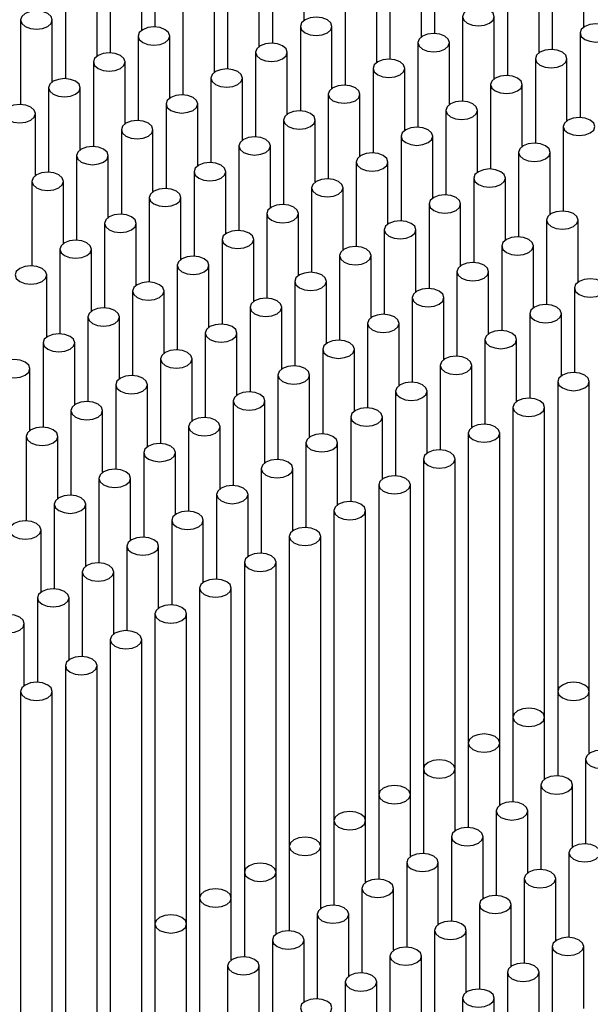
# Model space of a CAD drawing. Units: millimetres. Extents: x 10 to 205, y 4 to 287.
# Drawn here: x 136 to 145, y 215 to 230 of the extents above; entities that cross this region are included whole.
import ezdxf

# ---------------------------------------------------------------- set-up
doc = ezdxf.new("R2010")
doc.units = ezdxf.units.MM

msp = doc.modelspace()

# ---------------------------------------------------------------- linework, layer by layer
at = {"color": 7, "linetype": 'Continuous', "lineweight": 25}
for p, q in [((138.323, 231.421), (138.323, 230.085)), ((142.743, 231.319), (142.743, 229.983)), ((140.179, 231.166), (140.179, 229.83)), ((140.679, 230.187), (140.679, 231.166)), ((137.616, 231.013), (137.616, 229.677)), ((138.116, 230.034), (138.116, 231.013)), ((144.599, 231.064), (144.599, 229.728)), ((145.099, 230.085), (145.099, 231.064)), ((142.036, 230.911), (142.036, 229.575)), ((142.536, 229.932), (142.536, 230.911)), ((139.472, 230.758), (139.472, 229.422)), ((139.972, 229.779), (139.972, 230.758)), ((143.892, 230.656), (143.892, 229.32)), ((144.392, 229.677), (144.392, 230.656)), ((136.909, 230.605), (136.909, 229.269)), ((137.409, 229.626), (137.409, 230.605)), ((141.329, 230.503), (141.329, 229.167)), ((141.829, 229.524), (141.829, 230.503)), ((138.765, 230.35), (138.765, 229.014)), ((139.265, 229.371), (139.265, 230.35)), ((136.202, 230.197), (136.202, 228.861)), ((136.702, 229.217), (136.702, 230.197)), ((143.185, 230.248), (143.185, 228.912)), ((143.685, 229.268), (143.685, 230.248)), ((140.621, 230.094), (140.621, 228.759)), ((141.121, 229.115), (141.121, 230.094)), ((138.058, 229.941), (138.058, 228.606)), ((138.558, 228.962), (138.558, 229.941)), ((145.041, 229.992), (145.041, 228.657)), ((142.478, 229.839), (142.478, 228.504)), ((142.978, 228.86), (142.978, 229.839)), ((139.914, 229.686), (139.914, 228.351)), ((140.414, 228.707), (140.414, 229.686)), ((144.334, 229.584), (144.334, 228.249)), ((144.834, 228.605), (144.834, 229.584)), ((137.351, 229.533), (137.351, 228.198)), ((137.851, 228.554), (137.851, 229.533)), ((141.77, 229.431), (141.77, 228.095)), ((142.27, 228.452), (142.27, 229.431)), ((139.207, 229.278), (139.207, 227.942)), ((139.707, 228.299), (139.707, 229.278)), ((136.644, 229.125), (136.644, 227.789)), ((137.144, 228.146), (137.144, 229.125)), ((143.627, 229.176), (143.627, 227.84)), ((144.127, 228.197), (144.127, 229.176)), ((141.063, 229.023), (141.063, 227.687)), ((141.563, 228.044), (141.563, 229.023)), ((138.5, 228.87), (138.5, 227.534)), ((139, 227.891), (139, 228.87)), ((136.437, 227.738), (136.437, 228.717)), ((142.92, 228.768), (142.92, 227.432)), ((143.42, 227.789), (143.42, 228.768)), ((137.793, 228.462), (137.793, 227.126)), ((138.293, 227.483), (138.293, 228.462)), ((140.356, 228.615), (140.356, 227.279)), ((140.856, 227.636), (140.856, 228.615)), ((144.776, 228.513), (144.776, 227.177)), ((142.212, 228.36), (142.212, 227.024)), ((142.712, 227.381), (142.712, 228.36)), ((139.649, 228.207), (139.649, 226.871)), ((140.149, 227.227), (140.149, 228.207)), ((137.086, 228.053), (137.086, 226.718)), ((137.586, 227.074), (137.586, 228.053)), ((144.069, 228.104), (144.069, 226.769)), ((144.569, 227.125), (144.569, 228.104)), ((141.505, 227.951), (141.505, 226.616)), ((142.005, 226.972), (142.005, 227.951)), ((138.942, 227.798), (138.942, 226.463)), ((139.442, 226.819), (139.442, 227.798)), ((143.361, 227.696), (143.361, 226.361)), ((143.861, 226.717), (143.861, 227.696)), ((136.379, 227.645), (136.379, 226.31)), ((136.879, 226.666), (136.879, 227.645)), ((140.798, 227.543), (140.798, 226.208)), ((141.298, 226.564), (141.298, 227.543)), ((138.235, 227.39), (138.235, 226.054)), ((138.735, 226.411), (138.735, 227.39)), ((142.654, 227.288), (142.654, 225.952)), ((143.154, 226.309), (143.154, 227.288)), ((140.091, 227.135), (140.091, 225.799)), ((140.591, 226.156), (140.591, 227.135)), ((137.528, 226.982), (137.528, 225.646)), ((138.028, 226.003), (138.028, 226.982)), ((144.511, 227.033), (144.511, 225.697)), ((145.011, 226.054), (145.011, 227.033)), ((141.947, 226.88), (141.947, 225.544)), ((142.447, 225.901), (142.447, 226.88)), ((139.384, 226.727), (139.384, 225.391)), ((139.884, 225.748), (139.884, 226.727)), ((143.803, 226.625), (143.803, 225.289)), ((144.303, 225.646), (144.303, 226.625)), ((136.821, 226.574), (136.821, 225.238)), ((137.321, 225.595), (137.321, 226.574)), ((141.24, 226.472), (141.24, 225.136)), ((141.74, 225.493), (141.74, 226.472)), ((138.677, 226.319), (138.677, 224.983)), ((139.177, 225.34), (139.177, 226.319)), ((136.614, 225.186), (136.614, 226.166)), ((143.096, 226.217), (143.096, 224.881)), ((143.596, 225.237), (143.596, 226.217)), ((140.533, 226.063), (140.533, 224.728)), ((141.033, 225.084), (141.033, 226.063)), ((137.97, 225.91), (137.97, 224.575)), ((138.47, 224.931), (138.47, 225.91)), ((144.952, 225.961), (144.952, 224.626)), ((142.389, 225.808), (142.389, 224.473)), ((142.889, 224.829), (142.889, 225.808)), ((139.826, 225.655), (139.826, 224.32)), ((140.326, 224.676), (140.326, 225.655)), ((144.245, 225.553), (144.245, 224.218)), ((144.745, 224.574), (144.745, 225.553)), ((137.263, 225.502), (137.263, 224.166)), ((137.763, 224.523), (137.763, 225.502)), ((141.682, 225.4), (141.682, 224.064)), ((142.182, 224.421), (142.182, 225.4)), ((139.119, 225.247), (139.119, 223.911)), ((139.619, 224.268), (139.619, 225.247)), ((136.556, 225.094), (136.556, 223.758)), ((137.056, 224.115), (137.056, 225.094)), ((143.538, 225.145), (143.538, 223.809)), ((144.038, 224.166), (144.038, 225.145)), ((140.975, 224.992), (140.975, 223.656)), ((141.475, 224.013), (141.475, 224.992)), ((138.412, 224.839), (138.412, 223.503)), ((138.912, 223.86), (138.912, 224.839)), ((142.831, 224.737), (142.831, 223.401)), ((143.331, 223.758), (143.331, 224.737)), ((136.348, 223.707), (136.348, 224.686)), ((140.268, 224.584), (140.268, 223.248)), ((140.768, 223.605), (140.768, 224.584)), ((137.705, 224.431), (137.705, 223.095)), ((138.205, 223.452), (138.205, 224.431)), ((144.687, 224.482), (144.687, 219.583)), ((145.187, 219.583), (145.187, 224.482)), ((142.124, 224.329), (142.124, 222.993)), ((142.624, 223.35), (142.624, 224.329)), ((139.561, 224.176), (139.561, 222.84)), ((140.061, 223.196), (140.061, 224.176)), ((136.997, 224.022), (136.997, 222.687)), ((137.497, 223.043), (137.497, 224.022)), ((143.98, 224.073), (143.98, 219.175)), ((144.48, 219.175), (144.48, 224.073)), ((141.417, 223.92), (141.417, 222.585)), ((141.917, 222.941), (141.917, 223.92)), ((138.854, 223.767), (138.854, 222.432)), ((139.354, 222.788), (139.354, 223.767)), ((143.273, 223.665), (143.273, 218.767)), ((143.773, 218.767), (143.773, 223.665)), ((136.29, 223.614), (136.29, 222.279)), ((136.79, 222.635), (136.79, 223.614)), ((140.71, 223.512), (140.71, 222.176)), ((141.21, 222.533), (141.21, 223.512)), ((138.147, 223.359), (138.147, 222.023)), ((138.647, 222.38), (138.647, 223.359)), ((142.566, 223.257), (142.566, 218.359)), ((143.066, 218.359), (143.066, 223.257)), ((140.003, 223.104), (140.003, 221.768)), ((140.503, 222.125), (140.503, 223.104)), ((137.439, 222.951), (137.439, 221.615)), ((137.939, 221.972), (137.939, 222.951)), ((141.859, 222.849), (141.859, 217.95)), ((142.359, 217.95), (142.359, 222.849)), ((139.296, 222.696), (139.296, 221.36)), ((139.796, 221.717), (139.796, 222.696)), ((136.732, 222.543), (136.732, 221.207)), ((137.232, 221.564), (137.232, 222.543)), ((141.152, 222.441), (141.152, 217.542)), ((141.652, 217.542), (141.652, 222.441)), ((138.588, 222.288), (138.588, 220.952)), ((139.088, 221.309), (139.088, 222.288)), ((136.525, 221.155), (136.525, 222.134)), ((140.445, 222.032), (140.445, 217.134)), ((140.945, 217.134), (140.945, 222.032)), ((137.881, 221.879), (137.881, 220.544)), ((138.381, 220.9), (138.381, 221.879)), ((139.738, 221.624), (139.738, 216.726)), ((140.238, 216.726), (140.238, 221.624)), ((137.174, 221.471), (137.174, 220.135)), ((137.674, 220.492), (137.674, 221.471)), ((139.03, 221.216), (139.03, 216.318)), ((139.53, 216.318), (139.53, 221.216)), ((136.467, 221.063), (136.467, 219.727)), ((136.967, 220.084), (136.967, 221.063)), ((138.323, 220.808), (138.323, 215.909)), ((138.823, 215.909), (138.823, 220.808)), ((136.26, 219.676), (136.26, 220.655)), ((137.616, 220.4), (137.616, 205.353)), ((138.116, 205.642), (138.116, 220.4)), ((136.909, 219.991), (136.909, 204.945)), ((137.409, 205.234), (137.409, 219.991)), ((136.202, 219.583), (136.202, 204.537)), ((136.702, 204.826), (136.702, 219.583)), ((144.687, 219.583), (144.687, 218.248)), ((145.187, 218.604), (145.187, 219.583)), ((143.98, 219.175), (143.98, 217.839)), ((144.48, 218.196), (144.48, 219.175)), ((143.273, 218.767), (143.273, 217.431)), ((143.773, 217.788), (143.773, 218.767)), ((145.129, 218.512), (145.129, 217.176)), ((142.566, 218.359), (142.566, 217.023)), ((143.066, 217.38), (143.066, 218.359)), ((144.422, 218.103), (144.422, 216.768)), ((144.922, 217.124), (144.922, 218.103)), ((141.859, 217.95), (141.859, 216.615)), ((142.359, 216.971), (142.359, 217.95)), ((143.715, 217.695), (143.715, 216.36)), ((144.215, 216.716), (144.215, 217.695)), ((141.152, 217.542), (141.152, 216.207)), ((141.652, 216.563), (141.652, 217.542)), ((143.008, 217.287), (143.008, 215.951)), ((143.508, 216.308), (143.508, 217.287)), ((140.445, 217.134), (140.445, 215.798)), ((140.945, 216.155), (140.945, 217.134)), ((144.864, 217.032), (144.864, 215.696)), ((142.301, 216.879), (142.301, 215.543)), ((142.801, 215.9), (142.801, 216.879)), ((139.738, 216.726), (139.738, 215.39)), ((140.238, 215.747), (140.238, 216.726)), ((144.157, 216.624), (144.157, 215.288)), ((144.657, 215.645), (144.657, 216.624)), ((141.594, 216.471), (141.594, 215.135)), ((142.094, 215.492), (142.094, 216.471)), ((139.03, 216.318), (139.03, 199.987)), ((139.53, 215.339), (139.53, 216.318)), ((143.45, 216.216), (143.45, 214.88)), ((143.95, 215.236), (143.95, 216.216)), ((140.887, 216.062), (140.887, 214.727)), ((141.387, 215.083), (141.387, 216.062)), ((138.323, 215.909), (138.323, 199.579)), ((138.823, 199.579), (138.823, 215.909)), ((142.743, 215.807), (142.743, 214.472)), ((143.243, 214.828), (143.243, 215.807)), ((140.179, 215.654), (140.179, 199.323)), ((140.679, 214.675), (140.679, 215.654)), ((144.599, 215.552), (144.599, 214.217)), ((145.099, 214.573), (145.099, 215.552)), ((142.036, 215.399), (142.036, 214.063)), ((142.536, 214.42), (142.536, 215.399)), ((139.472, 215.246), (139.472, 198.915)), ((139.972, 198.915), (139.972, 215.246)), ((143.892, 215.144), (143.892, 213.808)), ((144.392, 214.165), (144.392, 215.144)), ((141.329, 214.991), (141.329, 198.66)), ((141.829, 214.012), (141.829, 214.991)), ((143.185, 214.736), (143.185, 213.4)), ((143.685, 213.757), (143.685, 214.736))]:
    msp.add_line(p, q, dxfattribs=at)
at = {"color": 7, "linetype": 'Continuous', "lineweight": 25, "flags": 128}
for points in [[(136.629, 230.299), (136.548, 230.33), (136.452, 230.341), (136.356, 230.33), (136.275, 230.299), (136.221, 230.252), (136.202, 230.197), (136.221, 230.141), (136.275, 230.094), (136.356, 230.063), (136.452, 230.052), (136.548, 230.063), (136.629, 230.094), (136.683, 230.141), (136.702, 230.197), (136.683, 230.252), (136.629, 230.299)], [(143.611, 230.35), (143.53, 230.381), (143.435, 230.392), (143.339, 230.381), (143.258, 230.35), (143.204, 230.303), (143.185, 230.248), (143.204, 230.192), (143.258, 230.145), (143.339, 230.114), (143.435, 230.103), (143.53, 230.114), (143.611, 230.145), (143.666, 230.192), (143.685, 230.248), (143.666, 230.303), (143.611, 230.35)], [(141.048, 230.197), (140.967, 230.228), (140.871, 230.239), (140.776, 230.228), (140.695, 230.197), (140.64, 230.15), (140.621, 230.094), (140.64, 230.039), (140.695, 229.992), (140.776, 229.961), (140.871, 229.95), (140.967, 229.961), (141.048, 229.992), (141.102, 230.039), (141.121, 230.094), (141.102, 230.15), (141.048, 230.197)], [(138.485, 230.043), (138.404, 230.075), (138.308, 230.086), (138.212, 230.075), (138.131, 230.043), (138.077, 229.997), (138.058, 229.941), (138.077, 229.886), (138.131, 229.839), (138.212, 229.808), (138.308, 229.797), (138.404, 229.808), (138.485, 229.839), (138.539, 229.886), (138.558, 229.941), (138.539, 229.997), (138.485, 230.043)], [(145.468, 230.094), (145.387, 230.126), (145.291, 230.137), (145.195, 230.126), (145.114, 230.094), (145.06, 230.048), (145.041, 229.992), (145.06, 229.937), (145.114, 229.89), (145.195, 229.859), (145.291, 229.848), (145.387, 229.859), (145.468, 229.89), (145.522, 229.937), (145.541, 229.992), (145.522, 230.048), (145.468, 230.094)], [(142.904, 229.941), (142.823, 229.973), (142.728, 229.984), (142.632, 229.973), (142.551, 229.941), (142.497, 229.895), (142.478, 229.839), (142.497, 229.784), (142.551, 229.737), (142.632, 229.706), (142.728, 229.695), (142.823, 229.706), (142.904, 229.737), (142.959, 229.784), (142.978, 229.839), (142.959, 229.895), (142.904, 229.941)], [(140.341, 229.788), (140.26, 229.82), (140.164, 229.831), (140.069, 229.82), (139.988, 229.788), (139.933, 229.741), (139.914, 229.686), (139.933, 229.631), (139.988, 229.584), (140.069, 229.553), (140.164, 229.542), (140.26, 229.553), (140.341, 229.584), (140.395, 229.631), (140.414, 229.686), (140.395, 229.741), (140.341, 229.788)], [(144.761, 229.686), (144.679, 229.718), (144.584, 229.729), (144.488, 229.718), (144.407, 229.686), (144.353, 229.639), (144.334, 229.584), (144.353, 229.529), (144.407, 229.482), (144.488, 229.451), (144.584, 229.44), (144.679, 229.451), (144.761, 229.482), (144.815, 229.529), (144.834, 229.584), (144.815, 229.639), (144.761, 229.686)], [(137.778, 229.635), (137.697, 229.667), (137.601, 229.678), (137.505, 229.667), (137.424, 229.635), (137.37, 229.588), (137.351, 229.533), (137.37, 229.478), (137.424, 229.431), (137.505, 229.4), (137.601, 229.389), (137.697, 229.4), (137.778, 229.431), (137.832, 229.478), (137.851, 229.533), (137.832, 229.588), (137.778, 229.635)], [(142.197, 229.533), (142.116, 229.564), (142.02, 229.575), (141.925, 229.564), (141.844, 229.533), (141.789, 229.486), (141.77, 229.431), (141.789, 229.376), (141.844, 229.329), (141.925, 229.298), (142.02, 229.287), (142.116, 229.298), (142.197, 229.329), (142.251, 229.376), (142.27, 229.431), (142.251, 229.486), (142.197, 229.533)], [(139.634, 229.38), (139.553, 229.411), (139.457, 229.422), (139.362, 229.411), (139.28, 229.38), (139.226, 229.333), (139.207, 229.278), (139.226, 229.223), (139.28, 229.176), (139.362, 229.145), (139.457, 229.134), (139.553, 229.145), (139.634, 229.176), (139.688, 229.223), (139.707, 229.278), (139.688, 229.333), (139.634, 229.38)], [(137.071, 229.227), (136.99, 229.258), (136.894, 229.269), (136.798, 229.258), (136.717, 229.227), (136.663, 229.18), (136.644, 229.125), (136.663, 229.07), (136.717, 229.023), (136.798, 228.992), (136.894, 228.981), (136.99, 228.992), (137.071, 229.023), (137.125, 229.07), (137.144, 229.125), (137.125, 229.18), (137.071, 229.227)], [(144.053, 229.278), (143.972, 229.309), (143.877, 229.32), (143.781, 229.309), (143.7, 229.278), (143.646, 229.231), (143.627, 229.176), (143.646, 229.121), (143.7, 229.074), (143.781, 229.043), (143.877, 229.032), (143.972, 229.043), (144.053, 229.074), (144.108, 229.121), (144.127, 229.176), (144.108, 229.231), (144.053, 229.278)], [(141.49, 229.125), (141.409, 229.156), (141.313, 229.167), (141.218, 229.156), (141.137, 229.125), (141.082, 229.078), (141.063, 229.023), (141.082, 228.968), (141.137, 228.921), (141.218, 228.89), (141.313, 228.879), (141.409, 228.89), (141.49, 228.921), (141.544, 228.968), (141.563, 229.023), (141.544, 229.078), (141.49, 229.125)], [(138.927, 228.972), (138.846, 229.003), (138.75, 229.014), (138.654, 229.003), (138.573, 228.972), (138.519, 228.925), (138.5, 228.87), (138.519, 228.815), (138.573, 228.768), (138.654, 228.737), (138.75, 228.726), (138.846, 228.737), (138.927, 228.768), (138.981, 228.815), (139, 228.87), (138.981, 228.925), (138.927, 228.972)], [(136.364, 228.819), (136.283, 228.85), (136.187, 228.861), (136.091, 228.85), (136.01, 228.819), (135.956, 228.772), (135.937, 228.717), (135.956, 228.662), (136.01, 228.615), (136.091, 228.583), (136.187, 228.572), (136.283, 228.583), (136.364, 228.615), (136.418, 228.662), (136.437, 228.717), (136.418, 228.772), (136.364, 228.819)], [(143.346, 228.87), (143.265, 228.901), (143.17, 228.912), (143.074, 228.901), (142.993, 228.87), (142.939, 228.823), (142.92, 228.768), (142.939, 228.713), (142.993, 228.666), (143.074, 228.634), (143.17, 228.623), (143.265, 228.634), (143.346, 228.666), (143.4, 228.713), (143.42, 228.768), (143.4, 228.823), (143.346, 228.87)], [(140.783, 228.717), (140.702, 228.748), (140.606, 228.759), (140.511, 228.748), (140.429, 228.717), (140.375, 228.67), (140.356, 228.615), (140.375, 228.56), (140.429, 228.513), (140.511, 228.481), (140.606, 228.47), (140.702, 228.481), (140.783, 228.513), (140.837, 228.56), (140.856, 228.615), (140.837, 228.67), (140.783, 228.717)], [(145.202, 228.615), (145.121, 228.646), (145.026, 228.657), (144.93, 228.646), (144.849, 228.615), (144.795, 228.568), (144.776, 228.513), (144.795, 228.457), (144.849, 228.411), (144.93, 228.379), (145.026, 228.368), (145.121, 228.379), (145.202, 228.411), (145.257, 228.457), (145.276, 228.513), (145.257, 228.568), (145.202, 228.615)], [(138.22, 228.564), (138.139, 228.595), (138.043, 228.606), (137.947, 228.595), (137.866, 228.564), (137.812, 228.517), (137.793, 228.462), (137.812, 228.406), (137.866, 228.36), (137.947, 228.328), (138.043, 228.317), (138.139, 228.328), (138.22, 228.36), (138.274, 228.406), (138.293, 228.462), (138.274, 228.517), (138.22, 228.564)], [(142.639, 228.462), (142.558, 228.493), (142.462, 228.504), (142.367, 228.493), (142.286, 228.462), (142.231, 228.415), (142.212, 228.36), (142.231, 228.304), (142.286, 228.258), (142.367, 228.226), (142.462, 228.215), (142.558, 228.226), (142.639, 228.258), (142.693, 228.304), (142.712, 228.36), (142.693, 228.415), (142.639, 228.462)], [(140.076, 228.309), (139.995, 228.34), (139.899, 228.351), (139.803, 228.34), (139.722, 228.309), (139.668, 228.262), (139.649, 228.207), (139.668, 228.151), (139.722, 228.104), (139.803, 228.073), (139.899, 228.062), (139.995, 228.073), (140.076, 228.104), (140.13, 228.151), (140.149, 228.207), (140.13, 228.262), (140.076, 228.309)], [(137.513, 228.156), (137.432, 228.187), (137.336, 228.198), (137.24, 228.187), (137.159, 228.156), (137.105, 228.109), (137.086, 228.053), (137.105, 227.998), (137.159, 227.951), (137.24, 227.92), (137.336, 227.909), (137.432, 227.92), (137.513, 227.951), (137.567, 227.998), (137.586, 228.053), (137.567, 228.109), (137.513, 228.156)], [(144.495, 228.207), (144.414, 228.238), (144.319, 228.249), (144.223, 228.238), (144.142, 228.207), (144.088, 228.16), (144.069, 228.104), (144.088, 228.049), (144.142, 228.002), (144.223, 227.971), (144.319, 227.96), (144.414, 227.971), (144.495, 228.002), (144.55, 228.049), (144.569, 228.104), (144.55, 228.16), (144.495, 228.207)], [(141.932, 228.053), (141.851, 228.085), (141.755, 228.096), (141.66, 228.085), (141.579, 228.053), (141.524, 228.007), (141.505, 227.951), (141.524, 227.896), (141.579, 227.849), (141.66, 227.818), (141.755, 227.807), (141.851, 227.818), (141.932, 227.849), (141.986, 227.896), (142.005, 227.951), (141.986, 228.007), (141.932, 228.053)], [(139.369, 227.9), (139.288, 227.932), (139.192, 227.943), (139.096, 227.932), (139.015, 227.9), (138.961, 227.854), (138.942, 227.798), (138.961, 227.743), (139.015, 227.696), (139.096, 227.665), (139.192, 227.654), (139.288, 227.665), (139.369, 227.696), (139.423, 227.743), (139.442, 227.798), (139.423, 227.854), (139.369, 227.9)], [(143.788, 227.798), (143.707, 227.83), (143.611, 227.841), (143.516, 227.83), (143.435, 227.798), (143.38, 227.752), (143.361, 227.696), (143.38, 227.641), (143.435, 227.594), (143.516, 227.563), (143.611, 227.552), (143.707, 227.563), (143.788, 227.594), (143.842, 227.641), (143.861, 227.696), (143.842, 227.752), (143.788, 227.798)], [(136.806, 227.747), (136.724, 227.779), (136.629, 227.79), (136.533, 227.779), (136.452, 227.747), (136.398, 227.7), (136.379, 227.645), (136.398, 227.59), (136.452, 227.543), (136.533, 227.512), (136.629, 227.501), (136.724, 227.512), (136.806, 227.543), (136.86, 227.59), (136.879, 227.645), (136.86, 227.7), (136.806, 227.747)], [(141.225, 227.645), (141.144, 227.677), (141.048, 227.688), (140.953, 227.677), (140.871, 227.645), (140.817, 227.598), (140.798, 227.543), (140.817, 227.488), (140.871, 227.441), (140.953, 227.41), (141.048, 227.399), (141.144, 227.41), (141.225, 227.441), (141.279, 227.488), (141.298, 227.543), (141.279, 227.598), (141.225, 227.645)], [(138.662, 227.492), (138.581, 227.523), (138.485, 227.534), (138.389, 227.523), (138.308, 227.492), (138.254, 227.445), (138.235, 227.39), (138.254, 227.335), (138.308, 227.288), (138.389, 227.257), (138.485, 227.246), (138.581, 227.257), (138.662, 227.288), (138.716, 227.335), (138.735, 227.39), (138.716, 227.445), (138.662, 227.492)], [(143.081, 227.39), (143, 227.421), (142.904, 227.432), (142.809, 227.421), (142.728, 227.39), (142.673, 227.343), (142.654, 227.288), (142.673, 227.233), (142.728, 227.186), (142.809, 227.155), (142.904, 227.144), (143, 227.155), (143.081, 227.186), (143.135, 227.233), (143.154, 227.288), (143.135, 227.343), (143.081, 227.39)], [(140.518, 227.237), (140.437, 227.268), (140.341, 227.279), (140.245, 227.268), (140.164, 227.237), (140.11, 227.19), (140.091, 227.135), (140.11, 227.08), (140.164, 227.033), (140.245, 227.002), (140.341, 226.991), (140.437, 227.002), (140.518, 227.033), (140.572, 227.08), (140.591, 227.135), (140.572, 227.19), (140.518, 227.237)], [(137.955, 227.084), (137.873, 227.115), (137.778, 227.126), (137.682, 227.115), (137.601, 227.084), (137.547, 227.037), (137.528, 226.982), (137.547, 226.927), (137.601, 226.88), (137.682, 226.849), (137.778, 226.838), (137.873, 226.849), (137.955, 226.88), (138.009, 226.927), (138.028, 226.982), (138.009, 227.037), (137.955, 227.084)], [(144.937, 227.135), (144.856, 227.166), (144.761, 227.177), (144.665, 227.166), (144.584, 227.135), (144.53, 227.088), (144.511, 227.033), (144.53, 226.978), (144.584, 226.931), (144.665, 226.9), (144.761, 226.889), (144.856, 226.9), (144.937, 226.931), (144.991, 226.978), (145.011, 227.033), (144.991, 227.088), (144.937, 227.135)], [(142.374, 226.982), (142.293, 227.013), (142.197, 227.024), (142.102, 227.013), (142.02, 226.982), (141.966, 226.935), (141.947, 226.88), (141.966, 226.825), (142.02, 226.778), (142.102, 226.747), (142.197, 226.736), (142.293, 226.747), (142.374, 226.778), (142.428, 226.825), (142.447, 226.88), (142.428, 226.935), (142.374, 226.982)], [(139.811, 226.829), (139.73, 226.86), (139.634, 226.871), (139.538, 226.86), (139.457, 226.829), (139.403, 226.782), (139.384, 226.727), (139.403, 226.672), (139.457, 226.625), (139.538, 226.593), (139.634, 226.582), (139.73, 226.593), (139.811, 226.625), (139.865, 226.672), (139.884, 226.727), (139.865, 226.782), (139.811, 226.829)], [(144.23, 226.727), (144.149, 226.758), (144.053, 226.769), (143.958, 226.758), (143.877, 226.727), (143.822, 226.68), (143.803, 226.625), (143.822, 226.57), (143.877, 226.523), (143.958, 226.491), (144.053, 226.48), (144.149, 226.491), (144.23, 226.523), (144.284, 226.57), (144.303, 226.625), (144.284, 226.68), (144.23, 226.727)], [(137.247, 226.676), (137.166, 226.707), (137.071, 226.718), (136.975, 226.707), (136.894, 226.676), (136.84, 226.629), (136.821, 226.574), (136.84, 226.518), (136.894, 226.472), (136.975, 226.44), (137.071, 226.429), (137.166, 226.44), (137.247, 226.472), (137.302, 226.518), (137.321, 226.574), (137.302, 226.629), (137.247, 226.676)], [(141.667, 226.574), (141.586, 226.605), (141.49, 226.616), (141.394, 226.605), (141.313, 226.574), (141.259, 226.527), (141.24, 226.472), (141.259, 226.416), (141.313, 226.37), (141.394, 226.338), (141.49, 226.327), (141.586, 226.338), (141.667, 226.37), (141.721, 226.416), (141.74, 226.472), (141.721, 226.527), (141.667, 226.574)], [(139.104, 226.421), (139.023, 226.452), (138.927, 226.463), (138.831, 226.452), (138.75, 226.421), (138.696, 226.374), (138.677, 226.319), (138.696, 226.263), (138.75, 226.217), (138.831, 226.185), (138.927, 226.174), (139.023, 226.185), (139.104, 226.217), (139.158, 226.263), (139.177, 226.319), (139.158, 226.374), (139.104, 226.421)], [(136.54, 226.268), (136.459, 226.299), (136.364, 226.31), (136.268, 226.299), (136.187, 226.268), (136.133, 226.221), (136.114, 226.166), (136.133, 226.11), (136.187, 226.063), (136.268, 226.032), (136.364, 226.021), (136.459, 226.032), (136.54, 226.063), (136.595, 226.11), (136.614, 226.166), (136.595, 226.221), (136.54, 226.268)], [(143.523, 226.319), (143.442, 226.35), (143.346, 226.361), (143.251, 226.35), (143.17, 226.319), (143.115, 226.272), (143.096, 226.217), (143.115, 226.161), (143.17, 226.114), (143.251, 226.083), (143.346, 226.072), (143.442, 226.083), (143.523, 226.114), (143.577, 226.161), (143.596, 226.217), (143.577, 226.272), (143.523, 226.319)], [(140.96, 226.166), (140.879, 226.197), (140.783, 226.208), (140.687, 226.197), (140.606, 226.166), (140.552, 226.119), (140.533, 226.063), (140.552, 226.008), (140.606, 225.961), (140.687, 225.93), (140.783, 225.919), (140.879, 225.93), (140.96, 225.961), (141.014, 226.008), (141.033, 226.063), (141.014, 226.119), (140.96, 226.166)], [(138.397, 226.012), (138.315, 226.044), (138.22, 226.055), (138.124, 226.044), (138.043, 226.012), (137.989, 225.966), (137.97, 225.91), (137.989, 225.855), (138.043, 225.808), (138.124, 225.777), (138.22, 225.766), (138.315, 225.777), (138.397, 225.808), (138.451, 225.855), (138.47, 225.91), (138.451, 225.966), (138.397, 226.012)], [(145.379, 226.063), (145.298, 226.095), (145.202, 226.106), (145.107, 226.095), (145.026, 226.063), (144.971, 226.017), (144.952, 225.961), (144.971, 225.906), (145.026, 225.859), (145.107, 225.828), (145.202, 225.817), (145.298, 225.828), (145.379, 225.859), (145.433, 225.906), (145.452, 225.961), (145.433, 226.017), (145.379, 226.063)], [(142.816, 225.91), (142.735, 225.942), (142.639, 225.953), (142.544, 225.942), (142.462, 225.91), (142.408, 225.864), (142.389, 225.808), (142.408, 225.753), (142.462, 225.706), (142.544, 225.675), (142.639, 225.664), (142.735, 225.675), (142.816, 225.706), (142.87, 225.753), (142.889, 225.808), (142.87, 225.864), (142.816, 225.91)], [(140.253, 225.757), (140.172, 225.789), (140.076, 225.8), (139.98, 225.789), (139.899, 225.757), (139.845, 225.71), (139.826, 225.655), (139.845, 225.6), (139.899, 225.553), (139.98, 225.522), (140.076, 225.511), (140.172, 225.522), (140.253, 225.553), (140.307, 225.6), (140.326, 225.655), (140.307, 225.71), (140.253, 225.757)], [(144.672, 225.655), (144.591, 225.687), (144.495, 225.698), (144.4, 225.687), (144.319, 225.655), (144.264, 225.608), (144.245, 225.553), (144.264, 225.498), (144.319, 225.451), (144.4, 225.42), (144.495, 225.409), (144.591, 225.42), (144.672, 225.451), (144.726, 225.498), (144.745, 225.553), (144.726, 225.608), (144.672, 225.655)], [(137.689, 225.604), (137.608, 225.636), (137.513, 225.646), (137.417, 225.636), (137.336, 225.604), (137.282, 225.557), (137.263, 225.502), (137.282, 225.447), (137.336, 225.4), (137.417, 225.369), (137.513, 225.358), (137.608, 225.369), (137.689, 225.4), (137.744, 225.447), (137.763, 225.502), (137.744, 225.557), (137.689, 225.604)], [(142.109, 225.502), (142.028, 225.533), (141.932, 225.544), (141.836, 225.533), (141.755, 225.502), (141.701, 225.455), (141.682, 225.4), (141.701, 225.345), (141.755, 225.298), (141.836, 225.267), (141.932, 225.256), (142.028, 225.267), (142.109, 225.298), (142.163, 225.345), (142.182, 225.4), (142.163, 225.455), (142.109, 225.502)], [(139.546, 225.349), (139.464, 225.38), (139.369, 225.391), (139.273, 225.38), (139.192, 225.349), (139.138, 225.302), (139.119, 225.247), (139.138, 225.192), (139.192, 225.145), (139.273, 225.114), (139.369, 225.103), (139.464, 225.114), (139.546, 225.145), (139.6, 225.192), (139.619, 225.247), (139.6, 225.302), (139.546, 225.349)], [(136.982, 225.196), (136.901, 225.227), (136.806, 225.238), (136.71, 225.227), (136.629, 225.196), (136.575, 225.149), (136.556, 225.094), (136.575, 225.039), (136.629, 224.992), (136.71, 224.961), (136.806, 224.95), (136.901, 224.961), (136.982, 224.992), (137.037, 225.039), (137.056, 225.094), (137.037, 225.149), (136.982, 225.196)], [(143.965, 225.247), (143.884, 225.278), (143.788, 225.289), (143.693, 225.278), (143.611, 225.247), (143.557, 225.2), (143.538, 225.145), (143.557, 225.09), (143.611, 225.043), (143.693, 225.012), (143.788, 225.001), (143.884, 225.012), (143.965, 225.043), (144.019, 225.09), (144.038, 225.145), (144.019, 225.2), (143.965, 225.247)], [(141.402, 225.094), (141.321, 225.125), (141.225, 225.136), (141.129, 225.125), (141.048, 225.094), (140.994, 225.047), (140.975, 224.992), (140.994, 224.937), (141.048, 224.89), (141.129, 224.859), (141.225, 224.848), (141.321, 224.859), (141.402, 224.89), (141.456, 224.937), (141.475, 224.992), (141.456, 225.047), (141.402, 225.094)], [(138.838, 224.941), (138.757, 224.972), (138.662, 224.983), (138.566, 224.972), (138.485, 224.941), (138.431, 224.894), (138.412, 224.839), (138.431, 224.784), (138.485, 224.737), (138.566, 224.706), (138.662, 224.695), (138.757, 224.706), (138.838, 224.737), (138.893, 224.784), (138.912, 224.839), (138.893, 224.894), (138.838, 224.941)], [(136.275, 224.788), (136.194, 224.819), (136.098, 224.83), (136.003, 224.819), (135.922, 224.788), (135.867, 224.741), (135.848, 224.686), (135.867, 224.631), (135.922, 224.584), (136.003, 224.552), (136.098, 224.541), (136.194, 224.552), (136.275, 224.584), (136.329, 224.631), (136.348, 224.686), (136.329, 224.741), (136.275, 224.788)], [(140.695, 224.686), (140.614, 224.717), (140.518, 224.728), (140.422, 224.717), (140.341, 224.686), (140.287, 224.639), (140.268, 224.584), (140.287, 224.528), (140.341, 224.482), (140.422, 224.45), (140.518, 224.439), (140.614, 224.45), (140.695, 224.482), (140.749, 224.528), (140.768, 224.584), (140.749, 224.639), (140.695, 224.686)], [(143.258, 224.839), (143.177, 224.87), (143.081, 224.881), (142.985, 224.87), (142.904, 224.839), (142.85, 224.792), (142.831, 224.737), (142.85, 224.682), (142.904, 224.635), (142.985, 224.603), (143.081, 224.592), (143.177, 224.603), (143.258, 224.635), (143.312, 224.682), (143.331, 224.737), (143.312, 224.792), (143.258, 224.839)], [(138.131, 224.533), (138.05, 224.564), (137.955, 224.575), (137.859, 224.564), (137.778, 224.533), (137.724, 224.486), (137.705, 224.431), (137.724, 224.375), (137.778, 224.329), (137.859, 224.297), (137.955, 224.286), (138.05, 224.297), (138.131, 224.329), (138.186, 224.375), (138.205, 224.431), (138.186, 224.486), (138.131, 224.533)], [(145.114, 224.584), (145.033, 224.615), (144.937, 224.626), (144.842, 224.615), (144.761, 224.584), (144.706, 224.537), (144.687, 224.482), (144.706, 224.426), (144.761, 224.38), (144.842, 224.348), (144.937, 224.337), (145.033, 224.348), (145.114, 224.38), (145.168, 224.426), (145.187, 224.482), (145.168, 224.537), (145.114, 224.584)], [(142.551, 224.431), (142.47, 224.462), (142.374, 224.473), (142.278, 224.462), (142.197, 224.431), (142.143, 224.384), (142.124, 224.329), (142.143, 224.273), (142.197, 224.227), (142.278, 224.195), (142.374, 224.184), (142.47, 224.195), (142.551, 224.227), (142.605, 224.273), (142.624, 224.329), (142.605, 224.384), (142.551, 224.431)], [(139.988, 224.278), (139.906, 224.309), (139.811, 224.32), (139.715, 224.309), (139.634, 224.278), (139.58, 224.231), (139.561, 224.176), (139.58, 224.12), (139.634, 224.073), (139.715, 224.042), (139.811, 224.031), (139.906, 224.042), (139.988, 224.073), (140.042, 224.12), (140.061, 224.176), (140.042, 224.231), (139.988, 224.278)], [(137.424, 224.124), (137.343, 224.156), (137.247, 224.167), (137.152, 224.156), (137.071, 224.124), (137.017, 224.078), (136.997, 224.022), (137.017, 223.967), (137.071, 223.92), (137.152, 223.889), (137.247, 223.878), (137.343, 223.889), (137.424, 223.92), (137.478, 223.967), (137.497, 224.022), (137.478, 224.078), (137.424, 224.124)], [(144.407, 224.176), (144.326, 224.207), (144.23, 224.218), (144.135, 224.207), (144.053, 224.176), (143.999, 224.129), (143.98, 224.073), (143.999, 224.018), (144.053, 223.971), (144.135, 223.94), (144.23, 223.929), (144.326, 223.94), (144.407, 223.971), (144.461, 224.018), (144.48, 224.073), (144.461, 224.129), (144.407, 224.176)], [(141.844, 224.022), (141.763, 224.054), (141.667, 224.065), (141.571, 224.054), (141.49, 224.022), (141.436, 223.976), (141.417, 223.92), (141.436, 223.865), (141.49, 223.818), (141.571, 223.787), (141.667, 223.776), (141.763, 223.787), (141.844, 223.818), (141.898, 223.865), (141.917, 223.92), (141.898, 223.976), (141.844, 224.022)], [(139.28, 223.869), (139.199, 223.901), (139.104, 223.912), (139.008, 223.901), (138.927, 223.869), (138.873, 223.823), (138.854, 223.767), (138.873, 223.712), (138.927, 223.665), (139.008, 223.634), (139.104, 223.623), (139.199, 223.634), (139.28, 223.665), (139.335, 223.712), (139.354, 223.767), (139.335, 223.823), (139.28, 223.869)], [(143.7, 223.767), (143.619, 223.799), (143.523, 223.81), (143.427, 223.799), (143.346, 223.767), (143.292, 223.72), (143.273, 223.665), (143.292, 223.61), (143.346, 223.563), (143.427, 223.532), (143.523, 223.521), (143.619, 223.532), (143.7, 223.563), (143.754, 223.61), (143.773, 223.665), (143.754, 223.72), (143.7, 223.767)], [(136.717, 223.716), (136.636, 223.748), (136.54, 223.759), (136.445, 223.748), (136.364, 223.716), (136.309, 223.669), (136.29, 223.614), (136.309, 223.559), (136.364, 223.512), (136.445, 223.481), (136.54, 223.47), (136.636, 223.481), (136.717, 223.512), (136.771, 223.559), (136.79, 223.614), (136.771, 223.669), (136.717, 223.716)], [(141.137, 223.614), (141.055, 223.646), (140.96, 223.657), (140.864, 223.646), (140.783, 223.614), (140.729, 223.567), (140.71, 223.512), (140.729, 223.457), (140.783, 223.41), (140.864, 223.379), (140.96, 223.368), (141.055, 223.379), (141.137, 223.41), (141.191, 223.457), (141.21, 223.512), (141.191, 223.567), (141.137, 223.614)], [(138.573, 223.461), (138.492, 223.492), (138.397, 223.503), (138.301, 223.492), (138.22, 223.461), (138.166, 223.414), (138.147, 223.359), (138.166, 223.304), (138.22, 223.257), (138.301, 223.226), (138.397, 223.215), (138.492, 223.226), (138.573, 223.257), (138.628, 223.304), (138.647, 223.359), (138.628, 223.414), (138.573, 223.461)], [(142.993, 223.359), (142.912, 223.39), (142.816, 223.401), (142.72, 223.39), (142.639, 223.359), (142.585, 223.312), (142.566, 223.257), (142.585, 223.202), (142.639, 223.155), (142.72, 223.124), (142.816, 223.113), (142.912, 223.124), (142.993, 223.155), (143.047, 223.202), (143.066, 223.257), (143.047, 223.312), (142.993, 223.359)], [(140.429, 223.206), (140.348, 223.237), (140.253, 223.248), (140.157, 223.237), (140.076, 223.206), (140.022, 223.159), (140.003, 223.104), (140.022, 223.049), (140.076, 223.002), (140.157, 222.971), (140.253, 222.96), (140.348, 222.971), (140.429, 223.002), (140.484, 223.049), (140.503, 223.104), (140.484, 223.159), (140.429, 223.206)], [(137.866, 223.053), (137.785, 223.084), (137.689, 223.095), (137.594, 223.084), (137.513, 223.053), (137.458, 223.006), (137.439, 222.951), (137.458, 222.896), (137.513, 222.849), (137.594, 222.818), (137.689, 222.807), (137.785, 222.818), (137.866, 222.849), (137.92, 222.896), (137.939, 222.951), (137.92, 223.006), (137.866, 223.053)], [(142.286, 222.951), (142.205, 222.982), (142.109, 222.993), (142.013, 222.982), (141.932, 222.951), (141.878, 222.904), (141.859, 222.849), (141.878, 222.794), (141.932, 222.747), (142.013, 222.716), (142.109, 222.705), (142.205, 222.716), (142.286, 222.747), (142.34, 222.794), (142.359, 222.849), (142.34, 222.904), (142.286, 222.951)], [(139.722, 222.798), (139.641, 222.829), (139.546, 222.84), (139.45, 222.829), (139.369, 222.798), (139.315, 222.751), (139.296, 222.696), (139.315, 222.641), (139.369, 222.594), (139.45, 222.562), (139.546, 222.551), (139.641, 222.562), (139.722, 222.594), (139.777, 222.641), (139.796, 222.696), (139.777, 222.751), (139.722, 222.798)], [(137.159, 222.645), (137.078, 222.676), (136.982, 222.687), (136.887, 222.676), (136.806, 222.645), (136.751, 222.598), (136.732, 222.543), (136.751, 222.487), (136.806, 222.441), (136.887, 222.409), (136.982, 222.398), (137.078, 222.409), (137.159, 222.441), (137.213, 222.487), (137.232, 222.543), (137.213, 222.598), (137.159, 222.645)], [(141.579, 222.543), (141.497, 222.574), (141.402, 222.585), (141.306, 222.574), (141.225, 222.543), (141.171, 222.496), (141.152, 222.441), (141.171, 222.385), (141.225, 222.339), (141.306, 222.307), (141.402, 222.296), (141.497, 222.307), (141.579, 222.339), (141.633, 222.385), (141.652, 222.441), (141.633, 222.496), (141.579, 222.543)], [(139.015, 222.39), (138.934, 222.421), (138.838, 222.432), (138.743, 222.421), (138.662, 222.39), (138.608, 222.343), (138.588, 222.288), (138.608, 222.232), (138.662, 222.186), (138.743, 222.154), (138.838, 222.143), (138.934, 222.154), (139.015, 222.186), (139.069, 222.232), (139.088, 222.288), (139.069, 222.343), (139.015, 222.39)], [(136.452, 222.237), (136.371, 222.268), (136.275, 222.279), (136.18, 222.268), (136.098, 222.237), (136.044, 222.19), (136.025, 222.134), (136.044, 222.079), (136.098, 222.032), (136.18, 222.001), (136.275, 221.99), (136.371, 222.001), (136.452, 222.032), (136.506, 222.079), (136.525, 222.134), (136.506, 222.19), (136.452, 222.237)], [(140.871, 222.134), (140.79, 222.166), (140.695, 222.177), (140.599, 222.166), (140.518, 222.134), (140.464, 222.088), (140.445, 222.032), (140.464, 221.977), (140.518, 221.93), (140.599, 221.899), (140.695, 221.888), (140.79, 221.899), (140.871, 221.93), (140.926, 221.977), (140.945, 222.032), (140.926, 222.088), (140.871, 222.134)], [(138.308, 221.981), (138.227, 222.013), (138.131, 222.024), (138.036, 222.013), (137.955, 221.981), (137.9, 221.935), (137.881, 221.879), (137.9, 221.824), (137.955, 221.777), (138.036, 221.746), (138.131, 221.735), (138.227, 221.746), (138.308, 221.777), (138.362, 221.824), (138.381, 221.879), (138.362, 221.935), (138.308, 221.981)], [(137.601, 221.573), (137.52, 221.604), (137.424, 221.615), (137.329, 221.604), (137.247, 221.573), (137.193, 221.526), (137.174, 221.471), (137.193, 221.416), (137.247, 221.369), (137.329, 221.338), (137.424, 221.327), (137.52, 221.338), (137.601, 221.369), (137.655, 221.416), (137.674, 221.471), (137.655, 221.526), (137.601, 221.573)], [(140.164, 221.726), (140.083, 221.758), (139.988, 221.769), (139.892, 221.758), (139.811, 221.726), (139.757, 221.679), (139.738, 221.624), (139.757, 221.569), (139.811, 221.522), (139.892, 221.491), (139.988, 221.48), (140.083, 221.491), (140.164, 221.522), (140.219, 221.569), (140.238, 221.624), (140.219, 221.679), (140.164, 221.726)], [(139.457, 221.318), (139.376, 221.349), (139.28, 221.36), (139.185, 221.349), (139.104, 221.318), (139.049, 221.271), (139.03, 221.216), (139.049, 221.161), (139.104, 221.114), (139.185, 221.083), (139.28, 221.072), (139.376, 221.083), (139.457, 221.114), (139.511, 221.161), (139.53, 221.216), (139.511, 221.271), (139.457, 221.318)], [(136.894, 221.165), (136.813, 221.196), (136.717, 221.207), (136.621, 221.196), (136.54, 221.165), (136.486, 221.118), (136.467, 221.063), (136.486, 221.008), (136.54, 220.961), (136.621, 220.93), (136.717, 220.919), (136.813, 220.93), (136.894, 220.961), (136.948, 221.008), (136.967, 221.063), (136.948, 221.118), (136.894, 221.165)], [(138.75, 220.91), (138.669, 220.941), (138.573, 220.952), (138.478, 220.941), (138.397, 220.91), (138.342, 220.863), (138.323, 220.808), (138.342, 220.753), (138.397, 220.706), (138.478, 220.674), (138.573, 220.664), (138.669, 220.674), (138.75, 220.706), (138.804, 220.753), (138.823, 220.808), (138.804, 220.863), (138.75, 220.91)], [(136.187, 220.757), (136.106, 220.788), (136.01, 220.799), (135.914, 220.788), (135.833, 220.757), (135.779, 220.71), (135.76, 220.655), (135.779, 220.6), (135.833, 220.553), (135.914, 220.521), (136.01, 220.51), (136.106, 220.521), (136.187, 220.553), (136.241, 220.6), (136.26, 220.655), (136.241, 220.71), (136.187, 220.757)], [(138.043, 220.502), (137.962, 220.533), (137.866, 220.544), (137.771, 220.533), (137.689, 220.502), (137.635, 220.455), (137.616, 220.4), (137.635, 220.344), (137.689, 220.298), (137.771, 220.266), (137.866, 220.255), (137.962, 220.266), (138.043, 220.298), (138.097, 220.344), (138.116, 220.4), (138.097, 220.455), (138.043, 220.502)], [(137.336, 220.093), (137.255, 220.125), (137.159, 220.136), (137.063, 220.125), (136.982, 220.093), (136.928, 220.047), (136.909, 219.991), (136.928, 219.936), (136.982, 219.889), (137.063, 219.858), (137.159, 219.847), (137.255, 219.858), (137.336, 219.889), (137.39, 219.936), (137.409, 219.991), (137.39, 220.047), (137.336, 220.093)], [(136.629, 219.685), (136.548, 219.717), (136.452, 219.728), (136.356, 219.717), (136.275, 219.685), (136.221, 219.638), (136.202, 219.583), (136.221, 219.528), (136.275, 219.481), (136.356, 219.45), (136.452, 219.439), (136.548, 219.45), (136.629, 219.481), (136.683, 219.528), (136.702, 219.583), (136.683, 219.638), (136.629, 219.685)], [(145.114, 219.685), (145.033, 219.717), (144.937, 219.728), (144.842, 219.717), (144.761, 219.685), (144.706, 219.638), (144.687, 219.583), (144.706, 219.528), (144.761, 219.481), (144.842, 219.45), (144.937, 219.439), (145.033, 219.45), (145.114, 219.481), (145.168, 219.528), (145.187, 219.583), (145.168, 219.638), (145.114, 219.685)], [(144.407, 219.277), (144.326, 219.308), (144.23, 219.319), (144.135, 219.308), (144.053, 219.277), (143.999, 219.23), (143.98, 219.175), (143.999, 219.12), (144.053, 219.073), (144.135, 219.042), (144.23, 219.031), (144.326, 219.042), (144.407, 219.073), (144.461, 219.12), (144.48, 219.175), (144.461, 219.23), (144.407, 219.277)], [(143.7, 218.869), (143.619, 218.9), (143.523, 218.911), (143.427, 218.9), (143.346, 218.869), (143.292, 218.822), (143.273, 218.767), (143.292, 218.712), (143.346, 218.665), (143.427, 218.633), (143.523, 218.622), (143.619, 218.633), (143.7, 218.665), (143.754, 218.712), (143.773, 218.767), (143.754, 218.822), (143.7, 218.869)], [(142.993, 218.461), (142.912, 218.492), (142.816, 218.503), (142.72, 218.492), (142.639, 218.461), (142.585, 218.414), (142.566, 218.359), (142.585, 218.303), (142.639, 218.257), (142.72, 218.225), (142.816, 218.214), (142.912, 218.225), (142.993, 218.257), (143.047, 218.303), (143.066, 218.359), (143.047, 218.414), (142.993, 218.461)], [(145.556, 218.614), (145.475, 218.645), (145.379, 218.656), (145.284, 218.645), (145.202, 218.614), (145.148, 218.567), (145.129, 218.512), (145.148, 218.456), (145.202, 218.41), (145.284, 218.378), (145.379, 218.367), (145.475, 218.378), (145.556, 218.41), (145.61, 218.456), (145.629, 218.512), (145.61, 218.567), (145.556, 218.614)], [(144.849, 218.206), (144.768, 218.237), (144.672, 218.248), (144.576, 218.237), (144.495, 218.206), (144.441, 218.159), (144.422, 218.103), (144.441, 218.048), (144.495, 218.001), (144.576, 217.97), (144.672, 217.959), (144.768, 217.97), (144.849, 218.001), (144.903, 218.048), (144.922, 218.103), (144.903, 218.159), (144.849, 218.206)], [(142.286, 218.052), (142.205, 218.084), (142.109, 218.095), (142.013, 218.084), (141.932, 218.052), (141.878, 218.006), (141.859, 217.95), (141.878, 217.895), (141.932, 217.848), (142.013, 217.817), (142.109, 217.806), (142.205, 217.817), (142.286, 217.848), (142.34, 217.895), (142.359, 217.95), (142.34, 218.006), (142.286, 218.052)], [(144.142, 217.797), (144.061, 217.829), (143.965, 217.84), (143.869, 217.829), (143.788, 217.797), (143.734, 217.751), (143.715, 217.695), (143.734, 217.64), (143.788, 217.593), (143.869, 217.562), (143.965, 217.551), (144.061, 217.562), (144.142, 217.593), (144.196, 217.64), (144.215, 217.695), (144.196, 217.751), (144.142, 217.797)], [(141.579, 217.644), (141.497, 217.676), (141.402, 217.687), (141.306, 217.676), (141.225, 217.644), (141.171, 217.597), (141.152, 217.542), (141.171, 217.487), (141.225, 217.44), (141.306, 217.409), (141.402, 217.398), (141.497, 217.409), (141.579, 217.44), (141.633, 217.487), (141.652, 217.542), (141.633, 217.597), (141.579, 217.644)], [(143.435, 217.389), (143.354, 217.42), (143.258, 217.431), (143.162, 217.42), (143.081, 217.389), (143.027, 217.342), (143.008, 217.287), (143.027, 217.232), (143.081, 217.185), (143.162, 217.154), (143.258, 217.143), (143.354, 217.154), (143.435, 217.185), (143.489, 217.232), (143.508, 217.287), (143.489, 217.342), (143.435, 217.389)], [(140.871, 217.236), (140.79, 217.267), (140.695, 217.278), (140.599, 217.267), (140.518, 217.236), (140.464, 217.189), (140.445, 217.134), (140.464, 217.079), (140.518, 217.032), (140.599, 217.001), (140.695, 216.99), (140.79, 217.001), (140.871, 217.032), (140.926, 217.079), (140.945, 217.134), (140.926, 217.189), (140.871, 217.236)], [(145.291, 217.134), (145.21, 217.165), (145.114, 217.176), (145.018, 217.165), (144.937, 217.134), (144.883, 217.087), (144.864, 217.032), (144.883, 216.977), (144.937, 216.93), (145.018, 216.899), (145.114, 216.888), (145.21, 216.899), (145.291, 216.93), (145.345, 216.977), (145.364, 217.032), (145.345, 217.087), (145.291, 217.134)], [(142.728, 216.981), (142.646, 217.012), (142.551, 217.023), (142.455, 217.012), (142.374, 216.981), (142.32, 216.934), (142.301, 216.879), (142.32, 216.824), (142.374, 216.777), (142.455, 216.746), (142.551, 216.735), (142.646, 216.746), (142.728, 216.777), (142.782, 216.824), (142.801, 216.879), (142.782, 216.934), (142.728, 216.981)], [(140.164, 216.828), (140.083, 216.859), (139.988, 216.87), (139.892, 216.859), (139.811, 216.828), (139.757, 216.781), (139.738, 216.726), (139.757, 216.671), (139.811, 216.624), (139.892, 216.592), (139.988, 216.581), (140.083, 216.592), (140.164, 216.624), (140.219, 216.671), (140.238, 216.726), (140.219, 216.781), (140.164, 216.828)], [(144.584, 216.726), (144.503, 216.757), (144.407, 216.768), (144.311, 216.757), (144.23, 216.726), (144.176, 216.679), (144.157, 216.624), (144.176, 216.569), (144.23, 216.522), (144.311, 216.49), (144.407, 216.479), (144.503, 216.49), (144.584, 216.522), (144.638, 216.569), (144.657, 216.624), (144.638, 216.679), (144.584, 216.726)], [(142.02, 216.573), (141.939, 216.604), (141.844, 216.615), (141.748, 216.604), (141.667, 216.573), (141.613, 216.526), (141.594, 216.471), (141.613, 216.415), (141.667, 216.369), (141.748, 216.337), (141.844, 216.326), (141.939, 216.337), (142.02, 216.369), (142.075, 216.415), (142.094, 216.471), (142.075, 216.526), (142.02, 216.573)], [(139.457, 216.42), (139.376, 216.451), (139.28, 216.462), (139.185, 216.451), (139.104, 216.42), (139.049, 216.373), (139.03, 216.318), (139.049, 216.262), (139.104, 216.216), (139.185, 216.184), (139.28, 216.173), (139.376, 216.184), (139.457, 216.216), (139.511, 216.262), (139.53, 216.318), (139.511, 216.373), (139.457, 216.42)], [(143.877, 216.318), (143.796, 216.349), (143.7, 216.36), (143.604, 216.349), (143.523, 216.318), (143.469, 216.271), (143.45, 216.216), (143.469, 216.16), (143.523, 216.113), (143.604, 216.082), (143.7, 216.071), (143.796, 216.082), (143.877, 216.113), (143.931, 216.16), (143.95, 216.216), (143.931, 216.271), (143.877, 216.318)], [(141.313, 216.165), (141.232, 216.196), (141.137, 216.207), (141.041, 216.196), (140.96, 216.165), (140.906, 216.118), (140.887, 216.062), (140.906, 216.007), (140.96, 215.96), (141.041, 215.929), (141.137, 215.918), (141.232, 215.929), (141.313, 215.96), (141.368, 216.007), (141.387, 216.062), (141.368, 216.118), (141.313, 216.165)], [(138.75, 216.011), (138.669, 216.043), (138.573, 216.054), (138.478, 216.043), (138.397, 216.011), (138.342, 215.965), (138.323, 215.909), (138.342, 215.854), (138.397, 215.807), (138.478, 215.776), (138.573, 215.765), (138.669, 215.776), (138.75, 215.807), (138.804, 215.854), (138.823, 215.909), (138.804, 215.965), (138.75, 216.011)], [(143.17, 215.909), (143.088, 215.941), (142.993, 215.952), (142.897, 215.941), (142.816, 215.909), (142.762, 215.863), (142.743, 215.807), (142.762, 215.752), (142.816, 215.705), (142.897, 215.674), (142.993, 215.663), (143.088, 215.674), (143.17, 215.705), (143.224, 215.752), (143.243, 215.807), (143.224, 215.863), (143.17, 215.909)], [(140.606, 215.756), (140.525, 215.788), (140.429, 215.799), (140.334, 215.788), (140.253, 215.756), (140.199, 215.709), (140.179, 215.654), (140.199, 215.599), (140.253, 215.552), (140.334, 215.521), (140.429, 215.51), (140.525, 215.521), (140.606, 215.552), (140.66, 215.599), (140.679, 215.654), (140.66, 215.709), (140.606, 215.756)], [(145.026, 215.654), (144.945, 215.686), (144.849, 215.697), (144.753, 215.686), (144.672, 215.654), (144.618, 215.607), (144.599, 215.552), (144.618, 215.497), (144.672, 215.45), (144.753, 215.419), (144.849, 215.408), (144.945, 215.419), (145.026, 215.45), (145.08, 215.497), (145.099, 215.552), (145.08, 215.607), (145.026, 215.654)], [(139.899, 215.348), (139.818, 215.379), (139.722, 215.39), (139.627, 215.379), (139.546, 215.348), (139.491, 215.301), (139.472, 215.246), (139.491, 215.191), (139.546, 215.144), (139.627, 215.113), (139.722, 215.102), (139.818, 215.113), (139.899, 215.144), (139.953, 215.191), (139.972, 215.246), (139.953, 215.301), (139.899, 215.348)], [(142.462, 215.501), (142.381, 215.532), (142.286, 215.543), (142.19, 215.532), (142.109, 215.501), (142.055, 215.454), (142.036, 215.399), (142.055, 215.344), (142.109, 215.297), (142.19, 215.266), (142.286, 215.255), (142.381, 215.266), (142.462, 215.297), (142.517, 215.344), (142.536, 215.399), (142.517, 215.454), (142.462, 215.501)], [(144.319, 215.246), (144.237, 215.277), (144.142, 215.288), (144.046, 215.277), (143.965, 215.246), (143.911, 215.199), (143.892, 215.144), (143.911, 215.089), (143.965, 215.042), (144.046, 215.011), (144.142, 215), (144.237, 215.011), (144.319, 215.042), (144.373, 215.089), (144.392, 215.144), (144.373, 215.199), (144.319, 215.246)], [(141.755, 215.093), (141.674, 215.124), (141.579, 215.135), (141.483, 215.124), (141.402, 215.093), (141.348, 215.046), (141.329, 214.991), (141.348, 214.936), (141.402, 214.889), (141.483, 214.858), (141.579, 214.847), (141.674, 214.858), (141.755, 214.889), (141.809, 214.936), (141.829, 214.991), (141.809, 215.046), (141.755, 215.093)], [(143.611, 214.838), (143.53, 214.869), (143.435, 214.88), (143.339, 214.869), (143.258, 214.838), (143.204, 214.791), (143.185, 214.736), (143.204, 214.681), (143.258, 214.634), (143.339, 214.602), (143.435, 214.591), (143.53, 214.602), (143.611, 214.634), (143.666, 214.681), (143.685, 214.736), (143.666, 214.791), (143.611, 214.838)], [(141.048, 214.685), (140.967, 214.716), (140.871, 214.727), (140.776, 214.716), (140.695, 214.685), (140.64, 214.638), (140.621, 214.583), (140.64, 214.527), (140.695, 214.481), (140.776, 214.449), (140.871, 214.438), (140.967, 214.449), (141.048, 214.481), (141.102, 214.527), (141.121, 214.583), (141.102, 214.638), (141.048, 214.685)]]:
    msp.add_lwpolyline(points, dxfattribs=at)

doc.saveas('drawing.dxf')
